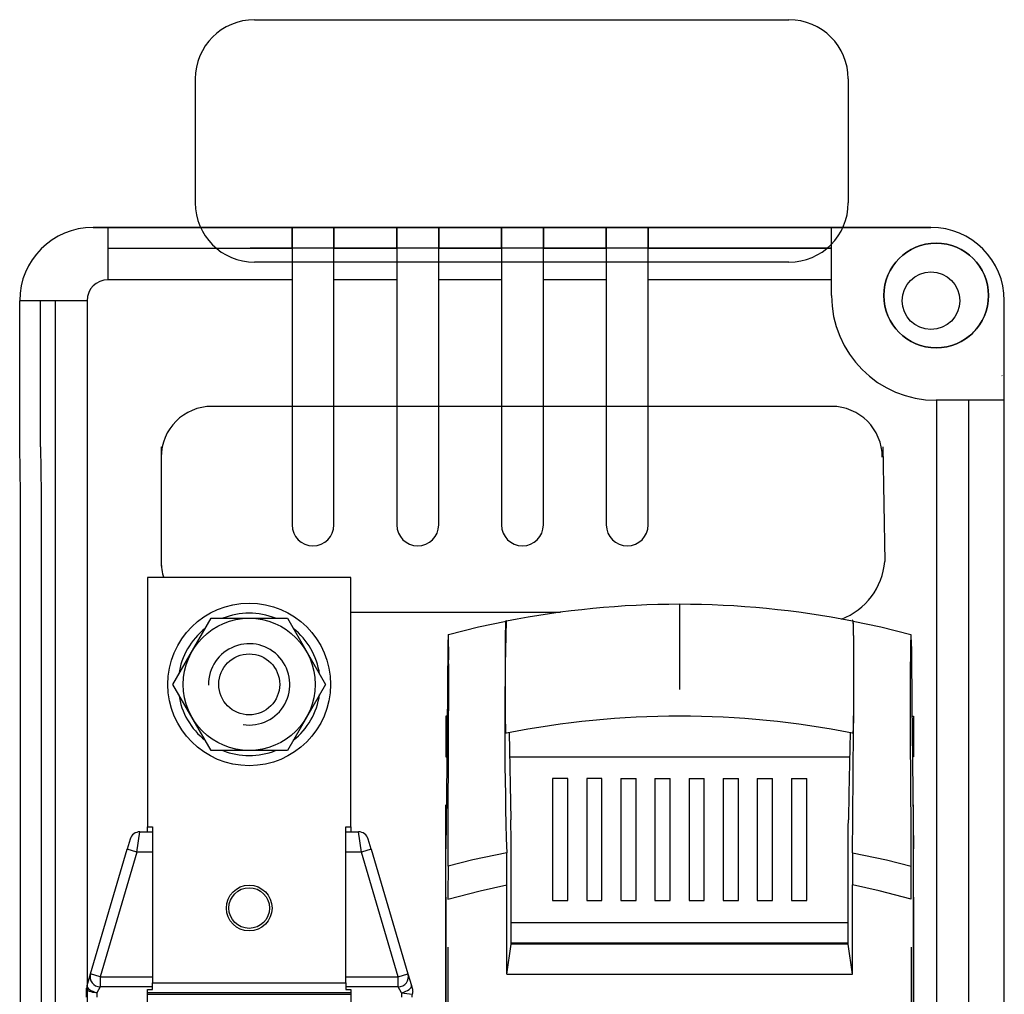
# Model space of a CAD drawing. Units: inches. Extents: x 146 to 273, y 4 to 115.
# Drawn here: x 198 to 206, y 31 to 40 of the extents above; entities that cross this region are included whole.
import ezdxf

# ---------------------------------------------------------------- set-up
doc = ezdxf.new("R2010")
doc.units = ezdxf.units.IN
doc.header["$MEASUREMENT"] = 0
doc.layers.add('DIBUIX', color=7, linetype='Continuous')

# ---------------------------------------------------------------- blocks, each defined once
blk = doc.blocks.new('ALZADO')
at = {"layer": 'DIBUIX'}
for p, q in [((199.6893, 39.6018), (204.1985, 39.6018)), ((199.1893, 39.1018), (199.1893, 38.0573)), ((204.6985, 39.1018), (204.6985, 38.0573)), ((199.6527, 37.8505), (198.3273, 37.8505)), ((198.3273, 37.8505), (198.4538, 37.8505)), ((198.4538, 37.8505), (200.0062, 37.8505)), ((198.4538, 37.4087), (198.4538, 37.8505)), ((200.0945, 37.8505), (199.6527, 37.8505)), ((200.0062, 37.8505), (200.1829, 37.8505)), ((200.0062, 37.8505), (200.0062, 37.4087)), ((200.0062, 37.6738), (200.0062, 37.8505)), ((204.9546, 37.8505), (200.0945, 37.8505)), ((200.1829, 37.8505), (200.3596, 37.8505)), ((200.3596, 37.8505), (200.8898, 37.8505)), ((200.3596, 37.4087), (200.3596, 37.8505)), ((200.3596, 37.8505), (200.3596, 37.6738)), ((200.8898, 37.8505), (201.0666, 37.8505)), ((200.8898, 37.8505), (200.8898, 37.4087)), ((200.8898, 37.6738), (200.8898, 37.8505)), ((201.0666, 37.8505), (201.2433, 37.8505)), ((201.2433, 37.8505), (201.7735, 37.8505)), ((201.2433, 37.4087), (201.2433, 37.8505)), ((201.2433, 37.8505), (201.2433, 37.6738)), ((201.7735, 37.8505), (201.9502, 37.8505)), ((201.7735, 37.8505), (201.7735, 37.4087)), ((201.7735, 37.6738), (201.7735, 37.8505)), ((201.9502, 37.8505), (202.1269, 37.8505)), ((202.1269, 37.8505), (202.6571, 37.8505)), ((202.1269, 37.4087), (202.1269, 37.8505)), ((202.1269, 37.8505), (202.1269, 37.6738)), ((202.6571, 37.8505), (202.8339, 37.8505)), ((202.6571, 37.8505), (202.6571, 37.4087)), ((202.6571, 37.6738), (202.6571, 37.8505)), ((202.8339, 37.8505), (203.0106, 37.8505)), ((203.0106, 37.8505), (204.7779, 37.8505)), ((203.0106, 37.4087), (203.0106, 37.8505)), ((203.0106, 37.8505), (203.0106, 37.6738)), ((203.7175, 37.8505), (204.557, 37.8505)), ((205.3963, 37.8505), (204.071, 37.8505)), ((204.557, 37.8505), (205.3701, 37.8505)), ((204.557, 37.4087), (204.557, 37.8505)), ((204.7779, 37.8505), (204.9546, 37.8505)), ((204.7779, 37.8505), (205.1825, 37.8505)), ((205.3964, 37.8505), (204.9546, 37.8505)), ((204.9546, 37.8505), (205.1313, 37.8505)), ((205.3701, 37.8505), (205.3963, 37.8505)), ((198.4538, 37.6738), (200.0062, 37.6738)), ((198.4538, 37.4087), (198.4538, 37.6738)), ((200.0945, 37.6738), (199.6527, 37.6738)), ((200.0062, 37.6738), (200.0062, 37.4087)), ((200.1829, 37.6738), (200.0062, 37.6738)), ((204.557, 37.6738), (200.0945, 37.6738)), ((200.3596, 37.6738), (200.1829, 37.6738)), ((200.3596, 37.6738), (200.8898, 37.6738)), ((200.3596, 37.4087), (200.3596, 37.6738)), ((200.8898, 37.6738), (200.8898, 37.4087)), ((201.0666, 37.6738), (200.8898, 37.6738)), ((201.2433, 37.6738), (201.0666, 37.6738)), ((201.2433, 37.6738), (201.7735, 37.6738)), ((201.2433, 37.4087), (201.2433, 37.6738)), ((201.7735, 37.6738), (201.7735, 37.4087)), ((201.9502, 37.6738), (201.7735, 37.6738)), ((202.1269, 37.6738), (201.9502, 37.6738)), ((202.1269, 37.6738), (202.6571, 37.6738)), ((202.1269, 37.4087), (202.1269, 37.6738)), ((202.6571, 37.6738), (202.6571, 37.4087)), ((202.8339, 37.6738), (202.6571, 37.6738)), ((203.0106, 37.6738), (202.8339, 37.6738)), ((203.0106, 37.6738), (204.557, 37.6738)), ((203.0106, 37.4087), (203.0106, 37.6738)), ((203.7175, 37.6738), (204.557, 37.6738)), ((204.557, 37.6738), (204.071, 37.6738)), ((204.557, 37.4087), (204.557, 37.6738)), ((204.1985, 37.5573), (199.6893, 37.5573)), ((200.0062, 37.4087), (198.4538, 37.4087)), ((200.0062, 37.4087), (200.0062, 35.9984)), ((200.8898, 37.4087), (200.3596, 37.4087)), ((200.3596, 35.9984), (200.3596, 37.4087)), ((200.8898, 37.4087), (200.8898, 35.9984)), ((201.7735, 37.4087), (201.2433, 37.4087)), ((201.2433, 35.9984), (201.2433, 37.4087)), ((201.7735, 37.4087), (201.7735, 35.9984)), ((202.6571, 37.4087), (202.1269, 37.4087)), ((202.1269, 35.9984), (202.1269, 37.4087)), ((202.6571, 37.4087), (202.6571, 35.9984)), ((204.557, 37.4087), (203.0106, 37.4087)), ((203.0106, 35.9984), (203.0106, 37.4087)), ((204.557, 37.4087), (203.7175, 37.4087)), ((204.557, 37.2761), (204.557, 37.4087)), ((197.7087, 35.9984), (197.7087, 37.2319)), ((197.8353, 37.2319), (197.7087, 37.2319)), ((198.2771, 37.2319), (197.8353, 37.2319)), ((197.8855, 35.9984), (197.8855, 37.2319)), ((198.012, 37.2319), (197.8855, 37.2319)), ((198.012, 35.9984), (198.012, 37.2319)), ((198.2771, 37.2319), (198.012, 37.2319)), ((198.2771, 37.2319), (198.2771, 35.9984)), ((206.015, 16.8197), (206.015, 37.2319)), ((205.998, 36.598), (205.9946, 36.6015)), ((205.4466, 36.3925), (205.4406, 36.3925)), ((205.4466, 22.6375), (205.4466, 36.3925)), ((205.8884, 36.3925), (205.4466, 36.3925)), ((205.7117, 36.3925), (205.4466, 36.3925)), ((205.7117, 36.3925), (205.7117, 16.8197)), ((205.8382, 36.3925), (205.7117, 36.3925)), ((206.015, 36.3925), (205.8884, 36.3925)), ((204.557, 36.3409), (199.3308, 36.3409)), ((197.7164, 35.6065), (197.7096, 35.9984)), ((197.8932, 35.6065), (197.8863, 35.9984)), ((198.012, 22.6375), (198.012, 35.9984)), ((198.2771, 35.9984), (198.2771, 22.6375)), ((198.9021, 35.9984), (198.9021, 35.033)), ((198.9021, 35.9984), (198.9021, 35.033)), ((200.0062, 35.9984), (200.0062, 35.3414)), ((200.3596, 35.3414), (200.3596, 35.9984)), ((200.8898, 35.9984), (200.8898, 35.3414)), ((201.2433, 35.3414), (201.2433, 35.9984)), ((201.7735, 35.9984), (201.7735, 35.3414)), ((202.1269, 35.3414), (202.1269, 35.9984)), ((202.6571, 35.9984), (202.6571, 35.3414)), ((203.0106, 35.3414), (203.0106, 35.9984)), ((204.9907, 35.9984), (205.0058, 35.033)), ((197.7164, 29.4209), (197.7164, 35.6065)), ((197.8932, 29.4209), (197.8932, 35.6065)), ((198.7875, 34.8965), (198.7875, 32.7959)), ((200.5023, 34.8965), (198.7875, 34.8965)), ((200.5023, 32.7959), (200.5023, 34.8965)), ((203.2759, 34.6715), (203.2759, 34.4471)), ((200.5023, 34.6043), (202.2716, 34.6043)), ((203.2759, 34.4471), (203.2759, 33.9527)), ((201.3038, 33.7293), (201.3038, 33.3863)), ((201.3149, 33.7293), (201.3038, 33.7293)), ((205.2369, 33.7293), (205.2479, 33.7293)), ((205.2479, 33.7293), (205.2479, 33.3863)), ((201.8372, 33.5893), (201.8519, 32.8527)), ((201.3038, 33.3863), (201.3115, 33.3863)), ((201.8412, 33.3863), (204.7105, 33.3863)), ((205.2479, 33.3863), (205.2403, 33.3863)), ((202.2041, 33.2039), (202.2041, 32.175)), ((202.3327, 33.2039), (202.2041, 33.2039)), ((202.3327, 32.175), (202.3327, 33.2039)), ((202.492, 33.2039), (202.492, 32.175)), ((202.6206, 33.2039), (202.492, 33.2039)), ((202.6206, 32.175), (202.6206, 33.2039)), ((202.7798, 33.2039), (202.7798, 32.175)), ((202.7798, 33.2039), (202.9084, 33.2039)), ((202.9084, 32.175), (202.9084, 33.2039)), ((203.0677, 33.2039), (203.0677, 32.175)), ((203.0677, 33.2039), (203.1963, 33.2039)), ((203.1963, 32.175), (203.1963, 33.2039)), ((203.3555, 33.2039), (203.3555, 32.175)), ((203.3555, 33.2039), (203.4841, 33.2039)), ((203.4841, 32.175), (203.4841, 33.2039)), ((203.6433, 33.2039), (203.6433, 32.175)), ((203.6433, 33.2039), (203.772, 33.2039)), ((203.772, 32.175), (203.772, 33.2039)), ((203.9312, 33.2039), (203.9312, 32.175)), ((203.9312, 33.2039), (204.0598, 33.2039)), ((204.0598, 32.175), (204.0598, 33.2039)), ((204.219, 33.2039), (204.219, 32.175)), ((204.219, 33.2039), (204.3477, 33.2039)), ((204.3477, 32.175), (204.3477, 33.2039)), ((201.3038, 23.9565), (201.3038, 32.9794)), ((205.2479, 24.7943), (205.2479, 32.9794)), ((201.3061, 32.8359), (201.3038, 32.6096)), ((205.2457, 32.8359), (205.2479, 32.6096)), ((198.6977, 32.5815), (198.723, 32.753)), ((198.723, 32.753), (198.8304, 32.753)), ((198.7875, 32.753), (198.7875, 32.7959)), ((198.7875, 32.7959), (198.8304, 32.7959)), ((198.8304, 32.7959), (198.8304, 31.4801)), ((200.4594, 32.7959), (200.5023, 32.7959)), ((200.4594, 31.4801), (200.4594, 32.7959)), ((200.4594, 32.753), (200.5668, 32.753)), ((200.5023, 32.7959), (200.5023, 32.753)), ((200.5921, 32.5815), (200.5668, 32.753)), ((201.8542, 31.8056), (201.8542, 32.7341)), ((204.6976, 31.8056), (204.6976, 32.7341)), ((198.6407, 32.6915), (198.6154, 32.6058)), ((200.6743, 32.6058), (200.649, 32.6915)), ((198.3055, 31.5555), (198.6154, 32.6058)), ((198.6977, 32.5815), (198.3878, 31.5312)), ((198.6977, 32.5815), (198.6154, 32.6058)), ((198.8304, 32.5815), (198.6977, 32.5815)), ((200.5921, 32.5815), (200.4594, 32.5815)), ((200.6743, 32.6058), (200.5921, 32.5815)), ((200.902, 31.5312), (200.5921, 32.5815)), ((200.6743, 32.6058), (200.9843, 31.5555)), ((201.8183, 31.553), (201.8183, 32.3047)), ((204.7335, 31.553), (204.7335, 32.3047)), ((201.3038, 32.2027), (201.3038, 23.8898)), ((202.2041, 32.175), (202.3327, 32.175)), ((202.492, 32.175), (202.6206, 32.175)), ((202.7798, 32.175), (202.9084, 32.175)), ((203.0677, 32.175), (203.1963, 32.175)), ((203.3555, 32.175), (203.4841, 32.175)), ((203.6433, 32.175), (203.772, 32.175)), ((203.9312, 32.175), (204.0598, 32.175)), ((204.219, 32.175), (204.3477, 32.175)), ((205.2479, 32.2027), (205.2479, 23.8898)), ((204.6976, 31.9844), (201.8542, 31.9844)), ((201.3218, 31.7788), (201.3218, 24.201)), ((201.8183, 31.553), (201.8542, 31.8056)), ((204.6976, 31.8129), (201.8542, 31.8129)), ((204.6976, 31.8056), (201.8542, 31.8056)), ((202.0473, 31.8129), (202.0473, 31.8056)), ((202.2255, 31.8056), (202.2255, 31.8129)), ((202.4185, 31.8129), (202.4185, 31.8056)), ((204.7335, 31.553), (204.6976, 31.8056)), ((205.23, 31.7788), (205.23, 24.201)), ((198.2766, 31.4573), (198.3055, 31.5555)), ((198.3878, 31.5312), (198.3055, 31.5555)), ((198.3878, 31.5312), (198.8304, 31.5312)), ((198.3878, 31.5312), (198.3878, 31.4455)), ((200.4594, 31.5312), (200.902, 31.5312)), ((200.902, 31.5312), (200.9843, 31.5555)), ((200.902, 31.4455), (200.902, 31.5312)), ((200.9843, 31.5555), (201.0132, 31.4573)), ((201.8183, 31.553), (204.7335, 31.553)), ((198.2731, 31.3597), (198.2731, 31.4331)), ((198.3878, 31.4455), (198.3588, 31.3964)), ((198.8304, 31.4455), (198.3878, 31.4455)), ((198.7875, 31.3947), (198.7875, 31.424)), ((198.7875, 31.424), (198.8304, 31.424)), ((198.8304, 31.4801), (200.4594, 31.4801)), ((198.8304, 31.424), (198.8304, 31.4801)), ((200.4594, 31.4801), (200.4594, 31.424)), ((200.902, 31.4455), (200.4594, 31.4455)), ((200.4594, 31.424), (200.5023, 31.424)), ((200.5023, 31.424), (200.5023, 31.3947)), ((200.931, 31.3964), (200.902, 31.4455)), ((201.0132, 31.4573), (201.0204, 31.4331)), ((198.3588, 31.3964), (198.3588, 31.3597)), ((200.5023, 31.3947), (198.7875, 31.3947)), ((198.7875, 31.3839), (198.7875, 31.3947)), ((198.7875, 31.3839), (200.5023, 31.3839)), ((198.7875, 31.0423), (198.7875, 31.3839)), ((200.5023, 31.3947), (200.5023, 31.3839)), ((200.5023, 31.3839), (200.5023, 31.0423)), ((200.931, 31.3964), (200.931, 31.3597))]:
    blk.add_line(p, q, dxfattribs=at)
at = {"layer": 'DIBUIX', "flags": 128}
for points in [[(200.0062, 37.8505), (200.0062, 37.8505)], [(200.3596, 37.8505), (200.3596, 37.8505)], [(200.8898, 37.8505), (200.8898, 37.8505)], [(201.2433, 37.8505), (201.2433, 37.8505)], [(201.7735, 37.8505), (201.7735, 37.8505)], [(202.1269, 37.8505), (202.1269, 37.8505)], [(202.6571, 37.8505), (202.6571, 37.8505)], [(203.0106, 37.8505), (203.0106, 37.8505)], [(204.557, 37.8505), (204.557, 37.8505)], [(204.7779, 37.8505), (204.7779, 37.8505)], [(204.7779, 37.8505), (204.7779, 37.8505)], [(205.1313, 37.8505), (205.1313, 37.8505)], [(205.1825, 37.8505), (205.1825, 37.8505)], [(200.0062, 37.6738), (200.0062, 37.6738)], [(200.3596, 37.6738), (200.3596, 37.6738)], [(200.8898, 37.6738), (200.8898, 37.6738)], [(201.2433, 37.6738), (201.2433, 37.6738)], [(201.7735, 37.6738), (201.7735, 37.6738)], [(202.1269, 37.6738), (202.1269, 37.6738)], [(202.6571, 37.6738), (202.6571, 37.6738)], [(203.0106, 37.6738), (203.0106, 37.6738)], [(204.557, 37.6738), (204.557, 37.6738)], [(205.0837, 37.5365), (205.0837, 37.5365)], [(205.7923, 37.0087), (205.7923, 37.0087)], [(205.6916, 36.9125), (205.6916, 36.9125)], [(200.0062, 35.3414), (200.0062, 35.3414)], [(200.3596, 35.3414), (200.3596, 35.3414)], [(200.8898, 35.3414), (200.8898, 35.3414)], [(201.2433, 35.3414), (201.2433, 35.3414)], [(201.7735, 35.3414), (201.7735, 35.3414)], [(202.1269, 35.3414), (202.1269, 35.3414)], [(202.6571, 35.3414), (202.6571, 35.3414)], [(203.0106, 35.3414), (203.0106, 35.3414)], [(200.1829, 35.1646), (200.1829, 35.1646)], [(201.0666, 35.1646), (201.0666, 35.1646)], [(201.9502, 35.1646), (201.9502, 35.1646)], [(202.8339, 35.1646), (202.8339, 35.1646)], [(198.3588, 31.3964), (198.3421, 31.3971), (198.326, 31.3992), (198.3112, 31.4026), (198.2982, 31.4071), (198.2875, 31.4127), (198.2796, 31.419), (198.2747, 31.4259), (198.2731, 31.4331)], [(198.2766, 31.4573), (198.2763, 31.4497), (198.2797, 31.4413), (198.2866, 31.4325), (198.2968, 31.4237), (198.3097, 31.4154), (198.3248, 31.4078), (198.3414, 31.4014), (198.3588, 31.3964)], [(200.931, 31.3964), (200.9484, 31.4014), (200.965, 31.4078), (200.9801, 31.4154), (200.993, 31.4237), (201.0032, 31.4325), (201.0101, 31.4413), (201.0135, 31.4497), (201.0132, 31.4573)], [(201.0204, 31.4331), (201.0219, 31.4271), (201.023, 31.421), (201.0237, 31.4148), (201.0239, 31.4086), (201.0237, 31.4024), (201.023, 31.3962), (201.0219, 31.3902), (201.0203, 31.3842)]]:
    blk.add_lwpolyline(points, dxfattribs=at)
at = {"layer": 'DIBUIX'}
blk.add_lwpolyline([(199.3231, 33.4389), (199.0014, 33.9962), (199.3231, 34.5535), (199.9667, 34.5535), (200.2884, 33.9962), (199.9667, 33.4389)], close=True, dxfattribs=at)
for points in [[(201.8124, 34.5278), (201.5781, 34.4786), (201.3249, 34.4154)], [(201.8162, 33.5849), (201.8153, 33.5859), (201.8121, 33.5853), (201.8112, 33.5884), (201.8103, 33.5991), (201.8095, 33.6182), (201.8088, 33.6447), (201.8081, 33.6802), (201.8075, 33.7221), (201.8071, 33.769), (201.8068, 33.8193), (201.8064, 33.9692), (201.8064, 34.1345), (201.8068, 34.2976), (201.8071, 34.3457), (201.8075, 34.3906), (201.8082, 34.4374), (201.809, 34.4759), (201.8099, 34.5046), (201.8109, 34.5224), (201.8129, 34.5343), (201.8149, 34.5325), (201.8168, 34.5295)], [(204.7346, 32.5755), (204.7371, 32.875), (204.7434, 33.6161), (204.7442, 33.7206), (204.7449, 33.8286), (204.7453, 33.9402), (204.7454, 34.1137), (204.745, 34.2854), (204.7447, 34.339), (204.7443, 34.389), (204.7437, 34.4336), (204.7429, 34.4709), (204.7422, 34.4972), (204.7413, 34.5158), (204.7405, 34.5257), (204.7396, 34.5285), (204.738, 34.5325), (204.7365, 34.5384), (204.735, 34.5377), (204.7342, 34.5291)], [(204.7356, 33.585), (204.7361, 33.5843), (204.738, 33.5856), (204.7391, 33.5846), (204.7402, 33.5862), (204.7413, 33.5967), (204.7421, 33.6145), (204.7429, 33.6399), (204.7435, 33.6723), (204.7441, 33.7107), (204.7446, 33.754), (204.7449, 33.801), (204.7454, 33.9492), (204.7454, 34.1003), (204.7453, 34.1933), (204.745, 34.285), (204.7447, 34.337), (204.7443, 34.3856), (204.7437, 34.4294), (204.743, 34.4664), (204.7423, 34.4938), (204.7415, 34.5136), (204.7406, 34.5249), (204.7397, 34.5285), (204.7364, 34.5291), (204.7356, 34.5304)], [(205.2269, 34.4154), (204.9737, 34.4786), (204.7394, 34.5278)], [(201.3249, 34.4158), (201.3236, 34.4155), (201.3222, 34.4151)], [(201.3212, 34.3712), (201.3169, 33.9373), (201.3082, 33.0561), (201.3061, 32.8359)], [(205.2305, 34.3712), (205.2316, 34.2645), (205.2359, 33.8239), (205.2381, 33.6037), (205.2457, 32.8359)], [(201.3275, 33.6918), (201.3275, 33.7143), (201.3277, 33.8257), (201.3278, 33.9386), (201.3277, 34.0476), (201.3276, 34.1554), (201.3275, 34.1862)], [(205.2243, 33.6918), (205.2242, 33.7143), (205.2241, 33.8257), (205.224, 33.9386), (205.224, 34.0476), (205.2242, 34.1554), (205.2243, 34.1862)], [(201.3273, 33.6373), (201.3274, 33.664), (201.3275, 33.6918)], [(205.2245, 33.6373), (205.2244, 33.664), (205.2243, 33.6918)], [(201.3223, 32.4646), (201.3236, 32.7642), (201.327, 33.561), (201.3273, 33.6373)], [(204.7146, 33.5893), (204.7043, 33.0722), (204.6999, 32.8527)], [(205.2294, 32.4646), (205.2282, 32.7642), (205.2248, 33.561), (205.2245, 33.6373)], [(201.8542, 32.7341), (201.853, 32.7936), (201.8519, 32.8527)], [(204.6976, 32.7341), (204.6987, 32.7936), (204.6999, 32.8527)], [(201.8172, 32.5755), (201.5305, 32.5153), (201.3223, 32.4646)], [(204.7346, 32.5755), (205.0213, 32.5153), (205.2294, 32.4646)], [(201.3218, 32.1857), (201.592, 32.255), (201.8183, 32.3047)], [(205.23, 32.1857), (204.9597, 32.255), (204.7335, 32.3047)]]:
    blk.add_lwpolyline(points, dxfattribs=at)
for centre, radius in [((205.4406, 37.2761), 0.4418), ((205.3964, 37.2319), 0.243), ((205.3964, 37.2319), 0.243), ((199.6449, 33.9962), 0.6859), ((199.6449, 33.9962), 0.5573), ((199.6449, 33.9962), 0.2572), ((199.6449, 32.1099), 0.1929), ((199.6449, 32.1099), 0.1715)]:
    blk.add_circle(centre, radius, dxfattribs=at)
for centre, radius, start, end in [((199.6893, 39.1018), 0.5, 90, 180), ((204.1985, 39.1018), 0.5, 0, 90), ((199.6893, 38.0573), 0.5, 180, 270), ((204.1985, 38.0573), 0.5, 270, 0), ((205.4406, 37.2761), 0.4418, 270, 180), ((205.4406, 37.2761), 0.8836, 180, 270), ((205.4406, 37.2761), 0.8836, 180, 270), ((205.4406, 37.2761), 0.4418, 180, 270), ((205.4406, 37.2761), 0.4418, 304.61953, 322.75389), ((205.4406, 37.2761), 0.4418, 304.61953, 322.75389), ((199.3308, 35.9122), 0.4287, 90, 180), ((199.3308, 35.9122), 0.4287, 90, 180), ((204.557, 35.9122), 0.4287, 0, 90), ((204.557, 35.9122), 0.4287, 0, 90), ((200.1829, 35.3414), 0.1767, 180, 270), ((200.1829, 35.3414), 0.1767, 180, 270), ((200.1829, 35.3414), 0.1767, 270, 0), ((200.1829, 35.3414), 0.1767, 270, 0), ((201.0666, 35.3414), 0.1767, 180, 270), ((201.0666, 35.3414), 0.1767, 180, 270), ((201.0666, 35.3414), 0.1767, 270, 0), ((201.0666, 35.3414), 0.1767, 270, 0), ((201.9502, 35.3414), 0.1767, 180, 270), ((201.9502, 35.3414), 0.1767, 180, 270), ((201.9502, 35.3414), 0.1767, 270, 0), ((201.9502, 35.3414), 0.1767, 270, 0), ((202.8339, 35.3414), 0.1767, 180, 270), ((202.8339, 35.3414), 0.1767, 180, 270), ((202.8339, 35.3414), 0.1767, 270, 0), ((202.8339, 35.3414), 0.1767, 270, 0), ((199.3308, 35.033), 0.4287, 180, 187.23679), ((199.3308, 35.033), 0.4287, 180, 198.56494), ((204.4413, 35.0768), 0.5662, 290.63757, 355.56565), ((203.2763, 27.1287), 7.5428, 90.00341, 101.15971), ((203.2754, 27.1285), 7.543, 78.84041, 89.99652), ((199.6449, 33.9962), 0.6002, 68.21321, 111.78679), ((236.8755, 33.6414), 35.0746, 178.55058, 181.74146), ((199.6449, 33.9962), 0.6002, 128.21321, 171.78679), ((199.6449, 33.9962), 0.6002, 8.21321, 51.78679), ((197.5962, 34.2596), 3.732, 358.87317, 2.39903), ((208.9556, 34.2596), 3.732, 177.60097, 181.12683), ((199.6449, 33.9962), 0.343, 261.23288, 180.89334), ((199.6449, 33.9962), 0.6002, 188.21321, 231.78679), ((199.6449, 33.9962), 0.6002, 308.21321, 351.78679), ((203.2764, 26.1843), 7.544, 90.00395, 101.16164), ((203.2754, 26.1842), 7.5441, 78.83865, 89.99599), ((199.6449, 33.9962), 0.6002, 248.21321, 291.78679), ((198.723, 32.6673), 0.0857, 90, 163.55962), ((200.5668, 32.6673), 0.0857, 16.44038, 90), ((169.6359, 32.3114), 32.1824, 359.98809, 0.47016), ((236.9343, 32.3113), 32.2008, 179.52998, 180.01177), ((268.7507, 32.1907), 67.4289, 179.767298, 180.004235), ((137.8406, 32.1908), 67.3894, 359.995696, 0.232772), ((198.3878, 31.5312), 0.0857, 163.55962, 270), ((200.902, 31.5312), 0.0857, 270, 16.44038), ((198.3588, 31.4331), 0.0857, 163.55962, 180), ((201.0575, 31.9925), 0.6094, 258.01687, 266.45647), ((201.1025, 31.3597), 0.0857, 163.40591, 179.92682)]:
    blk.add_arc(centre, radius, start, end, dxfattribs=at)
for centre, major_axis, start_param, end_param in [((198.3273, 37.2319), (-0.6186, 0), 4.712389, 6.283185), ((205.3963, 37.2319), (0.6186, 0), 0, 1.570796), ((198.4538, 37.2319), (-0.1768, 0), 4.712389, 6.283185), ((198.4538, 37.2319), (-0.1768, 0), 4.712389, 6.283185)]:
    blk.add_ellipse(centre, major_axis=major_axis, ratio=0.999848, start_param=start_param, end_param=end_param, dxfattribs=at)

msp = doc.modelspace()

# ---------------------------------------------------------------- block references
msp.add_blockref('ALZADO', (0, 0))

doc.saveas('drawing.dxf')
